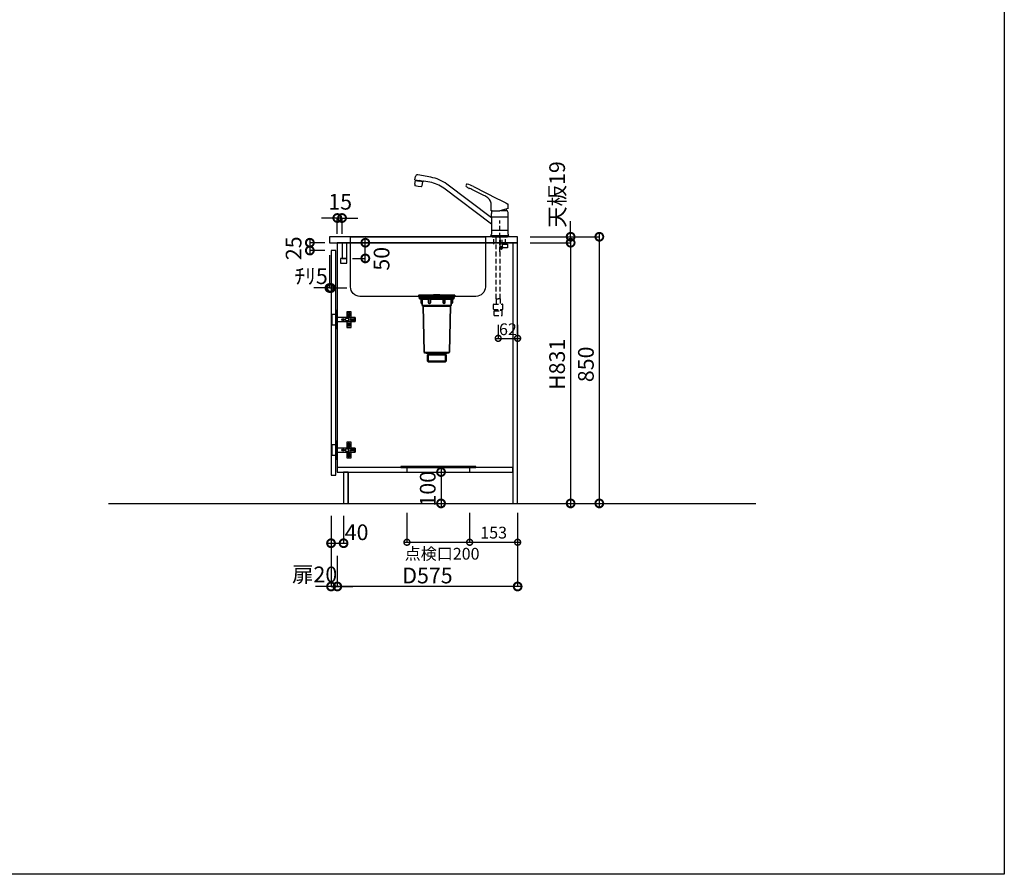
# Model space of a CAD drawing. Units: millimetres. Extents: x 0 to 8272, y 2738 to 8550.
# Drawn here: x 5132 to 8272, y 2738 to 5462 of the extents above; entities that cross this region are included whole.
import ezdxf

# ---------------------------------------------------------------- set-up
doc = ezdxf.new("R2010")
doc.units = ezdxf.units.MM
doc.header["$LTSCALE"] = 60
doc.linetypes.add('HIDDEN', pattern=[0.375, 0.25, -0.125])
doc.layers.get('DEFPOINTS').update_dxf_attribs({"color": 21})
doc.layers.add('0.ﾚｲｱｳﾄ枠', color=9, linetype='Continuous', plot=False)
for name, color, linetype in [('2キャビネット（中）', 8, 'HIDDEN'), ('2キャビネット（外）', 7, 'Continuous'), ('2ダボ、ハッチ', 8, 'Continuous'), ('2人大（天板）', 2, 'Continuous'), ('2扉', 6, 'Continuous'), ('3寸法線', 4, 'Continuous'), ('_0-0_', 7, 'Continuous'), ('備品', 8, 'Continuous')]:
    doc.layers.add(name, color=color, linetype=linetype)
doc.styles.add('Plusterior', font='txt')
doc.dimstyles.new('Plusterior-15', dxfattribs={"dimscale": 15, "dimtxt": 2.5, "dimasz": 2.5, "dimexe": 0, "dimexo": 2, "dimgap": 0.5, "dimtad": 1, "dimdec": 1, "dimdsep": 46, "dimtxsty": 'Plusterior', "dimblk1": 'DOTSMALL', "dimblk2": 'DOTSMALL', "dimsah": 1, "dimcen": 0, "dimdle": 0.5, "dimclrd": 4, "dimclre": 4, "dimclrt": 4, "dimadec": 0, "dimazin": 0, "dimtfac": 1, "dimtdec": 1, "dimtix": 1, "dimtmove": 2, "dimatfit": 3, "dimldrblk": 'DOTSMALL', "dimfxl": 1, "dimtolj": 1, "dimtzin": 0, "dimarcsym": 0})
doc.dimstyles.new('Plusterior-20', dxfattribs={"dimscale": 20, "dimtxt": 2.5, "dimasz": 2.5, "dimexe": 0, "dimexo": 2, "dimgap": 0.5, "dimtad": 1, "dimdec": 1, "dimdsep": 46, "dimtxsty": 'Plusterior', "dimblk1": 'DOTSMALL', "dimblk2": 'DOTSMALL', "dimsah": 1, "dimcen": 0, "dimdle": 0.5, "dimclrd": 4, "dimclre": 4, "dimclrt": 4, "dimadec": 0, "dimazin": 0, "dimtfac": 1, "dimtdec": 1, "dimtix": 1, "dimtmove": 2, "dimatfit": 3, "dimldrblk": 'DOTSMALL', "dimfxl": 1, "dimtolj": 1, "dimtzin": 0, "dimarcsym": 0})

# ---------------------------------------------------------------- blocks, each defined once
blk = doc.blocks.new('04')
at = {"layer": '2キャビネット（中）', "color": 8}
for p, q in [((4887.6, 4609.4), (4887.6, 4709.4)), ((4869.1, 4634.3), (4869.1, 4657.4)), ((4876.1, 4460), (4876.1, 4657.4)), ((4889.1, 4460), (4889.1, 4657.4)), ((4890.1, 4632.8), (4890.1, 4657.4)), ((4895.1, 4632.8), (4895.1, 4657.4)), ((4906.1, 4634.3), (4906.1, 4657.4)), ((4912.6, 4632.8), (4889.1, 4632.8)), ((4889.1, 4625.8), (4897.2, 4625.8)), ((4897.2, 4621.8), (4889.1, 4621.8)), ((4897.2, 4625.8), (4889.6, 4625.8)), ((4895.7, 4632.8), (4895.7, 4625.8)), ((4897.2, 4621.8), (4897.2, 4625.8)), ((4912.6, 4621.8), (4897.2, 4621.8)), ((4912.6, 4634.3), (4912.6, 4621.8)), ((4875.8, 4460), (4875.8, 4442.9)), ((4875.8, 4460), (4882.6, 4460)), ((4889.4, 4460), (4882.6, 4460)), ((4889.4, 4460), (4889.4, 4442.9)), ((4867.6, 4426.1), (4867.6, 4441.4)), ((4869.1, 4442.9), (4896.1, 4442.9)), ((4897.6, 4426.1), (4897.6, 4441.4)), ((4867.8, 4425.9), (4897.4, 4425.9)), ((4870.1, 4420.7), (4870.3, 4420.9)), ((4870.1, 4418.9), (4870.1, 4420.7)), ((4870.1, 4406.9), (4870.1, 4418.9)), ((4870.1, 4406.9), (4895.1, 4406.9)), ((4870.3, 4420.9), (4894.9, 4420.9)), ((4874.6, 4421.4), (4874.6, 4425.7)), ((4874.6, 4425.6), (4874.6, 4421.6)), ((4890.6, 4421.4), (4890.6, 4425.7)), ((4890.6, 4421.6), (4890.6, 4425.6)), ((4895.1, 4420.7), (4894.9, 4420.9)), ((4895.1, 4418.9), (4895.1, 4420.7)), ((4895.1, 4406.9), (4895.1, 4418.9))]:
    blk.add_line(p, q, dxfattribs=at)
for centre, radius, start, end in [((4892.6, 4621.8), 3.5, 180, 352.8192), ((4896.6, 4621.3), 0.5, 90, 172.8192), ((4869.1, 4441.4), 1.5, 90, 180), ((4896.1, 4441.4), 1.5, 0, 90), ((4867.8, 4426.1), 0.2, 180, 270), ((4874.1, 4421.4), 0.5, 270, 0), ((4874.1, 4425.7), 0.5, 0, 23.5781), ((4891.1, 4425.7), 0.5, 156.4219, 180), ((4891.1, 4421.4), 0.5, 180, 270), ((4897.4, 4426.1), 0.2, 270, 0)]:
    blk.add_arc(centre, radius, start, end, dxfattribs=at)
at = {"layer": '2キャビネット（外）'}
for p, q in [((4617, 4838.8), (4618.9, 4849.7)), ((4617.7, 4838.7), (4617, 4838.8)), ((4617.1, 4825), (4619.1, 4836.8)), ((4617.7, 4838.7), (4617.7, 4838.7)), ((4617.7, 4838.7), (4630.8, 4836.4)), ((4619.7, 4836.7), (4619.1, 4836.8)), ((4619.7, 4836.7), (4619.7, 4836.8)), ((4619.7, 4836.8), (4630.5, 4834.9)), ((4620.7, 4836.6), (4620.9, 4838.1)), ((4667.4, 4847.2), (4625.9, 4854.5)), ((4643.9, 4834), (4630.8, 4836.4)), ((4627.6, 4818), (4617, 4819.9)), ((4638.2, 4816.2), (4627.6, 4818)), ((4641.4, 4833), (4630.5, 4834.9)), ((4639.8, 4821), (4641.9, 4832.8)), ((4640.4, 4833.1), (4640.6, 4834.6)), ((4641.3, 4832.9), (4641.4, 4833)), ((4641.9, 4832.8), (4641.3, 4832.9)), ((4644.6, 4834), (4643.9, 4834.1)), ((4643.9, 4834.1), (4643.9, 4834)), ((4644.6, 4834), (4644.7, 4834.5)), ((4664.6, 4831.4), (4645.3, 4834.9)), ((4861.1, 4697.6), (4709.2, 4812.1)), ((4861.1, 4717.6), (4718.8, 4824.9)), ((4803.5, 4817.8), (4880.5, 4778.6)), ((4836.5, 4789), (4806.9, 4804.1)), ((4880.5, 4778.6), (4887.6, 4774.9)), ((4860.6, 4740.4), (4860.5, 4757.1)), ((4914.1, 4747), (4887.6, 4739.9)), ((4908.1, 4745.4), (4908.1, 4742.8)), ((4908.1, 4742.8), (4911.7, 4740.7)), ((4914.1, 4747), (4914.2, 4747.1)), ((4914.6, 4749.2), (4914.5, 4760.1)), ((4914.6, 4747.5), (4914.6, 4749.2)), ((4861.3, 4739.9), (4861.1, 4739.9)), ((4861.1, 4739.9), (4887.6, 4739.9)), ((4861.1, 4720.4), (4861.1, 4732)), ((4861.1, 4720.6), (4887.6, 4720.6)), ((4861.1, 4720.4), (4861.1, 4666.1)), ((4863.1, 4739.9), (4861.3, 4739.9)), ((4887.6, 4720.6), (4914.1, 4720.6)), ((4890.6, 4740.7), (4911.7, 4740.7)), ((4914.1, 4720.4), (4914.1, 4732)), ((4914.1, 4666.1), (4914.1, 4720.4)), ((4859.5, 4661.6), (4858.5, 4660.4)), ((4887.6, 4659.9), (4858.7, 4659.9)), ((4861.1, 4678.1), (4914.1, 4678.1)), ((4862.4, 4659.4), (4862.4, 4659.9)), ((4863.1, 4659.4), (4862.6, 4659.4)), ((4863.1, 4657.4), (4863.1, 4659.4)), ((4863.1, 4657.4), (4912.1, 4657.4)), ((4916.5, 4659.9), (4887.6, 4659.9)), ((4912.7, 4659.4), (4912.1, 4659.4)), ((4912.1, 4657.4), (4912.1, 4659.4)), ((4912.9, 4659.4), (4912.9, 4659.9)), ((4915.8, 4661.6), (4916.7, 4660.4))]:
    blk.add_line(p, q, dxfattribs=at)
for centre, radius, start, end in [((4624.8, 4848.6), 6, 79.9989, 169.999), ((4646.6, 4729), 120, 53, 79.9989), ((4633.8, 4822.2), 17, 170.5244, 187.6541), ((4623.1, 4824.1), 17, 332.3438, 349.4736), ((4645.2, 4834.4), 0.5, 79.9989, 169.999), ((4646.6, 4729), 104, 53, 79.9989), ((4782.3, 4820), 2.68, 145.9791, 229.5931), ((4867.8, 4773.4), 100, 149.2408, 151.2685), ((4803.7, 4840.4), 32.3, 224.2758, 242.2466), ((4867.8, 4773.4), 100, 148.4799, 149.2401), ((4763.1, 4741.6), 86.3, 76.0515, 76.936), ((4763.3, 4742.7), 85.1, 61.8678, 76.0508), ((4790, 4814.3), 2.76, 241.0704, 261.1334), ((4781, 4773.5), 39, 72.8531, 77.3319), ((4781, 4773.7), 38.9, 62.994, 72.7263), ((2239.1, -230.2), 5651.3, 62.9758, 63.0697), ((4796.9, 4702.6), 95.1, 56.0031, 65.3773), ((4830.3, 4758.6), 30.2, 357.1833, 49.16), ((40092.1, 73835.6), 77516, 242.98924, 243.01076), ((4912.9, 4760.2), 1.61, 19.1899, 67.038), ((4914.1, 4747.5), 0.5, 285, 359.5), ((4912.5, 4760.2), 2.02, 358.8443, 16.9895), ((4861.1, 4740.4), 0.5, 180.5, 270), ((4876.1, 4732), 15, 162.6779, 180), ((4890.4, 4727.5), 30, 155.5841, 162.6779), ((4884.8, 4727.5), 30, 17.3221, 26.1289), ((4899.1, 4732), 15, 0, 17.3221), ((4858.7, 4660.2), 0.3, 140, 270), ((4854.1, 4666.1), 7, 320, 0), ((4921.1, 4666.1), 7, 180, 220), ((4916.5, 4660.2), 0.3, 270, 40)]:
    blk.add_arc(centre, radius, start, end, dxfattribs=at)
blk = doc.blocks.new('_DOTSMALL')
at = {"color": 0, "linetype": 'ByBlock', "const_width": 0.5}
blk.add_lwpolyline([(-0.0625, 0, 1), (0.0625, 0, 1)], format="xyb", close=True, dxfattribs=at)
blk = doc.blocks.new('*D76')
at = {"layer": '3寸法線', "color": 4, "lineweight": -2}
for p, q in [((6351.2, 4019.8), (6475.8, 4019.8)), ((6475.8, 4029.8), (6475.8, 3909.8)), ((6351.2, 3919.8), (6475.8, 3919.8))]:
    blk.add_line(p, q, dxfattribs=at)
at = {"layer": 'DEFPOINTS', "color": 0}
for p in [(6311.2, 4019.8), (6311.2, 3919.8), (6475.8, 3919.8)]:
    blk.add_point(p, dxfattribs=at)
at = {"layer": '3寸法線', "color": 4, "lineweight": -2, "xscale": 50, "yscale": 50, "zscale": 50}
for p, rotation in [((6475.8, 4019.8), 90), ((6475.8, 3919.8), 270)]:
    blk.add_blockref('_DOTSMALL', p, dxfattribs=dict(at, rotation=rotation))
at = {"layer": '3寸法線', "color": 4, "insert": (6433.4, 3966.5), "char_height": 50, "attachment_point": 5, "rotation": 90, "style": 'Plusterior'}
blk.add_mtext('\\A1;100', dxfattribs=at)
blk = doc.blocks.new('*D79')
at = {"layer": '3寸法線', "color": 4, "lineweight": -2}
for p, q in [((6980.6, 4779.8), (6980.6, 3909.8)), ((6760.1, 4769.8), (6980.6, 4769.8)), ((6760.1, 3919.8), (6980.6, 3919.8))]:
    blk.add_line(p, q, dxfattribs=at)
at = {"layer": 'DEFPOINTS', "color": 0}
for p in [(6720.1, 4769.8), (6720.1, 3919.8), (6980.6, 3919.8)]:
    blk.add_point(p, dxfattribs=at)
at = {"layer": '3寸法線', "color": 4, "lineweight": -2, "xscale": 50, "yscale": 50, "zscale": 50}
for p, rotation in [((6980.6, 4769.8), 90), ((6980.6, 3919.8), 270)]:
    blk.add_blockref('_DOTSMALL', p, dxfattribs=dict(at, rotation=rotation))
at = {"layer": '3寸法線', "color": 4, "insert": (6937.8, 4363.1), "char_height": 50, "attachment_point": 5, "rotation": 90, "style": 'Plusterior'}
blk.add_mtext('\\A1;850', dxfattribs=at)
blk = doc.blocks.new('*D78')
at = {"layer": '3寸法線', "color": 4, "lineweight": -2}
for p, q in [((6760.1, 4750.8), (6889.1, 4750.8)), ((6889.1, 4760.8), (6889.1, 3909.8)), ((6760.1, 3919.8), (6889.1, 3919.8))]:
    blk.add_line(p, q, dxfattribs=at)
at = {"layer": 'DEFPOINTS', "color": 0}
for p in [(6720.1, 4750.8), (6720.1, 3919.8), (6889.1, 3919.8)]:
    blk.add_point(p, dxfattribs=at)
at = {"layer": '3寸法線', "color": 4, "lineweight": -2, "xscale": 50, "yscale": 50, "zscale": 50}
for p, rotation in [((6889.1, 4750.8), 90), ((6889.1, 3919.8), 270)]:
    blk.add_blockref('_DOTSMALL', p, dxfattribs=dict(at, rotation=rotation))
at = {"layer": '3寸法線', "color": 4, "insert": (6845.9, 4363.1), "char_height": 50, "attachment_point": 5, "rotation": 90, "style": 'Plusterior'}
blk.add_mtext('\\A1;H831', dxfattribs=at)
blk = doc.blocks.new('*D77')
at = {"layer": '3寸法線', "color": 4, "lineweight": -2}
for p, q in [((6889.1, 4769.8), (6889.1, 4819.8)), ((6760.1, 4769.8), (6889.1, 4769.8)), ((6760.1, 4750.8), (6889.1, 4750.8)), ((6889.1, 4769.8), (6889.1, 4750.8)), ((6889.1, 4750.8), (6889.1, 4700.8))]:
    blk.add_line(p, q, dxfattribs=at)
at = {"layer": 'DEFPOINTS', "color": 0}
for p in [(6720.1, 4769.8), (6720.1, 4750.8), (6889.1, 4750.8)]:
    blk.add_point(p, dxfattribs=at)
at = {"layer": '3寸法線', "color": 4, "lineweight": -2, "xscale": 50, "yscale": 50, "zscale": 50}
for p, rotation in [((6889.1, 4769.8), 270), ((6889.1, 4750.8), 90)]:
    blk.add_blockref('_DOTSMALL', p, dxfattribs=dict(at, rotation=rotation))
at = {"layer": '3寸法線', "color": 4, "insert": (6846.1, 4904.5), "char_height": 50, "attachment_point": 5, "rotation": 90, "style": 'Plusterior'}
blk.add_mtext('\\A1;天板19', dxfattribs=at)
blk = doc.blocks.new('A$C51BC223E')
at = {"layer": '2ダボ、ハッチ', "color": 8}
for p, q in [((18, -1.7), (18, 1.7)), ((38.7, 16), (35.4, 16)), ((37, 14.3), (37, 17.7)), ((47, -1.7), (47, 1.7)), ((19.7, 0), (16.4, 0)), ((38.7, -16), (35.4, -16)), ((37, -17.7), (37, -14.3)), ((48.7, 0), (45.4, 0))]:
    blk.add_line(p, q, dxfattribs=at)
for points in [[(-5, -17.5), (-16, -17.5), (-16, 17.5), (-5, 17.5)], [(-5, -28.5), (-3, -28.5), (-3, 28.5), (-5, 28.5)], [(-3, -6.5), (57, -6.5), (57, 6.5), (-3, 6.5)], [(44, 6.5), (44, 25), (30, 25), (30, 6.5)], [(30, -6.5), (30, -25), (44, -25), (44, -6.5)]]:
    blk.add_lwpolyline(points, close=True, dxfattribs=at)
for points in [[(29, 4), (33, 4, -0.414214), (36, 1), (36, -1, -0.414214), (33, -4), (29, -4, -0.414214), (26, -1), (26, 1, -0.414214)], [(38, 11, 0.414214), (41, 14), (41, 18, 0.414214), (38, 21), (36, 21, 0.414214), (33, 18), (33, 14, 0.414214), (36, 11)], [(57, -6.5), (55, -6.5), (55, -2.5), (43.2, -2.5, -0.242068), (41.5, -1.7, -0.318121), (41.5, 1.6, -0.244603), (43.2, 2.5), (55, 2.5), (55, 6.5), (57, 6.5)], [(38, -11, -0.414214), (41, -14), (41, -18, -0.414214), (38, -21), (36, -21, -0.414214), (33, -18), (33, -14, -0.414214), (36, -11)]]:
    blk.add_lwpolyline(points, format="xyb", close=True, dxfattribs=at)
for centre, radius in [((18, 0), 3.9), ((18, 0), 2.34), ((37, 16), 2.34), ((47, 0), 2.34), ((37, -16), 2.34)]:
    blk.add_circle(centre, radius, dxfattribs=at)
blk.add_point((0, 0), dxfattribs=at)
blk = doc.blocks.new('*D89')
at = {"layer": '3寸法線', "color": 4, "lineweight": -2}
for p, q in [((6145.1, 4829.5), (6095.1, 4829.5)), ((6145.1, 4779.3), (6145.1, 4829.5)), ((6160.1, 4829.5), (6145.1, 4829.5)), ((6160.1, 4779.3), (6160.1, 4829.5)), ((6160.1, 4829.5), (6210.1, 4829.5))]:
    blk.add_line(p, q, dxfattribs=at)
at = {"layer": 'DEFPOINTS', "color": 0}
for p in [(6145.1, 4829.5), (6145.1, 4739.3), (6160.1, 4739.3)]:
    blk.add_point(p, dxfattribs=at)
at = {"layer": '3寸法線', "color": 4, "lineweight": -2, "xscale": 50, "yscale": 50, "zscale": 50}
blk.add_blockref('_DOTSMALL', (6145.1, 4829.5), dxfattribs=at)
at = {"layer": '3寸法線', "color": 4, "lineweight": -2, "xscale": 50, "yscale": 50, "zscale": 50, "rotation": 180}
blk.add_blockref('_DOTSMALL', (6160.1, 4829.5), dxfattribs=at)
at = {"layer": '3寸法線', "color": 4, "insert": (6154.2, 4881.3), "char_height": 50, "attachment_point": 5, "style": 'Plusterior'}
blk.add_mtext('\\A1;15', dxfattribs=at)
blk = doc.blocks.new('*D88')
at = {"layer": '3寸法線', "color": 4, "lineweight": -2}
for p, q in [((6057.5, 4760.8), (6057.5, 4715.8)), ((6105.1, 4750.8), (6057.5, 4750.8)), ((6105.1, 4725.8), (6057.5, 4725.8))]:
    blk.add_line(p, q, dxfattribs=at)
at = {"layer": 'DEFPOINTS', "color": 0}
for p in [(6145.1, 4750.8), (6057.5, 4725.8), (6145.1, 4725.8)]:
    blk.add_point(p, dxfattribs=at)
at = {"layer": '3寸法線', "color": 4, "lineweight": -2, "xscale": 50, "yscale": 50, "zscale": 50}
for p, rotation in [((6057.5, 4750.8), 90), ((6057.5, 4725.8), 270)]:
    blk.add_blockref('_DOTSMALL', p, dxfattribs=dict(at, rotation=rotation))
at = {"layer": '3寸法線', "color": 4, "insert": (6005.7, 4733.1), "char_height": 50, "attachment_point": 5, "rotation": 90, "style": 'Plusterior'}
blk.add_mtext('\\A1;25', dxfattribs=at)
blk = doc.blocks.new('*D90')
at = {"layer": '3寸法線', "color": 4, "lineweight": -2}
for p, q in [((6193.3, 4750.8), (6234.4, 4750.8)), ((6234.4, 4690.8), (6234.4, 4760.8)), ((6193.3, 4700.8), (6234.4, 4700.8))]:
    blk.add_line(p, q, dxfattribs=at)
at = {"layer": 'DEFPOINTS', "color": 0}
for p in [(6153.3, 4750.8), (6234.4, 4750.8), (6153.3, 4700.8)]:
    blk.add_point(p, dxfattribs=at)
at = {"layer": '3寸法線', "color": 4, "lineweight": -2, "xscale": 50, "yscale": 50, "zscale": 50}
for p, rotation in [((6234.4, 4750.8), 90), ((6234.4, 4700.8), 270)]:
    blk.add_blockref('_DOTSMALL', p, dxfattribs=dict(at, rotation=rotation))
at = {"layer": '3寸法線', "color": 4, "insert": (6286.2, 4699.6), "char_height": 50, "attachment_point": 5, "rotation": 90, "style": 'Plusterior'}
blk.add_mtext('\\A1;50', dxfattribs=at)
blk = doc.blocks.new('compact aceA')
at = {"layer": '備品', "linetype": 'Continuous', "lineweight": 35}
for p, q in [((23683.1, 4056.4), (23680.7, 4058.3)), ((23680.8, 4058.3), (23738.1, 4058.3)), ((23738.1, 4059.2), (23681, 4059.2)), ((23681.6, 4055.8), (23681.6, 4055.3)), ((23738.1, 4055.8), (23681.6, 4055.8)), ((23738.1, 4055.3), (23681.6, 4055.3)), ((23682.1, 4055.3), (23682.1, 4053.5)), ((23682.1, 4055.3), (23738.1, 4055.3)), ((23682.1, 4053.5), (23682.1, 4051.7)), ((23682.1, 4053.5), (23738.1, 4053.5)), ((23682.1, 4053.5), (23738.1, 4053.5)), ((23682.1, 4051.7), (23738.1, 4051.7)), ((23683.1, 4056.4), (23738.1, 4056.4)), ((23687.5, 4055.8), (23683.1, 4056.4)), ((23683.1, 4051.7), (23683.1, 4049)), ((23729.2, 4061.2), (23746.9, 4061.2)), ((23746.9, 4061.2), (23729.2, 4061.2)), ((23738.1, 4059.2), (23795.1, 4059.2)), ((23795.4, 4058.3), (23738.1, 4058.3)), ((23793.1, 4056.4), (23738.1, 4056.4)), ((23738.1, 4055.8), (23794.6, 4055.8)), ((23738.1, 4055.3), (23794.6, 4055.3)), ((23794.1, 4055.3), (23738.1, 4055.3)), ((23794.1, 4053.5), (23738.1, 4053.5)), ((23794.1, 4053.5), (23738.1, 4053.5)), ((23794.1, 4051.7), (23738.1, 4051.7)), ((23788.6, 4055.8), (23793.1, 4056.4)), ((23793.1, 4056.4), (23795.4, 4058.3)), ((23793.1, 4051.7), (23793.1, 4049)), ((23794.1, 4055.3), (23794.1, 4053.5)), ((23794.1, 4053.5), (23794.1, 4051.7)), ((23794.6, 4055.8), (23794.6, 4055.3)), ((23691.6, 4047.1), (23683.9, 4048)), ((23738.1, 4048), (23684.1, 4048)), ((23688, 4047.5), (23688, 4035.2)), ((23691.6, 4033.2), (23690, 4033.2)), ((23711.8, 4047.1), (23691.6, 4047.1)), ((23691.6, 4047.1), (23691.6, 4027.2)), ((23694.6, 4024.2), (23691.6, 4027.2)), ((23738.1, 4027.2), (23691.6, 4027.2)), ((23738.1, 4024.2), (23694.6, 4024.2)), ((23697.8, 3879), (23694.6, 4024.2)), ((23711.8, 4047), (23711.8, 4036.2)), ((23738.1, 4047.1), (23717.8, 4047.1)), ((23717.8, 4047), (23717.8, 4036.2)), ((23738.1, 4048), (23792.1, 4048)), ((23738.1, 4047.1), (23758.3, 4047.1)), ((23738.1, 4027.2), (23784.6, 4027.2)), ((23738.1, 4024.2), (23781.6, 4024.2)), ((23758.3, 4047), (23758.3, 4036.2)), ((23764.3, 4047.1), (23784.6, 4047.1)), ((23764.3, 4047), (23764.3, 4036.2)), ((23778.4, 3879), (23781.6, 4024.2)), ((23781.6, 4024.2), (23784.6, 4027.2)), ((23784.6, 4047.1), (23792.2, 4048)), ((23784.6, 4047.1), (23784.6, 4027.2)), ((23784.6, 4033.2), (23786.2, 4033.2)), ((23788.2, 4047.5), (23788.2, 4035.2)), ((23738.1, 3876.7), (23698.9, 3876.7)), ((23708.7, 3874.1), (23700.1, 3876.2)), ((23710.3, 3871.7), (23708.3, 3869.7)), ((23738.1, 3869.7), (23708.3, 3869.7)), ((23708.3, 3869.7), (23708.3, 3849.7)), ((23738.1, 3873.7), (23709.5, 3873.7)), ((23710.3, 3872.1), (23710.3, 3846.7)), ((23738.1, 3871.7), (23710.3, 3871.7)), ((23738.1, 3876.7), (23777.2, 3876.7)), ((23738.1, 3873.7), (23766.6, 3873.7)), ((23738.1, 3871.7), (23765.9, 3871.7)), ((23738.1, 3869.7), (23767.9, 3869.7)), ((23765.9, 3872.1), (23765.9, 3846.7)), ((23765.9, 3871.7), (23767.9, 3869.7)), ((23767.4, 3874.1), (23776.1, 3876.2)), ((23767.9, 3869.7), (23767.9, 3849.7)), ((23708.3, 3849.7), (23710.3, 3847.7)), ((23738.1, 3849.7), (23708.3, 3849.7)), ((23738.1, 3847.7), (23710.3, 3847.7)), ((23710.3, 3846.7), (23765.9, 3846.7)), ((23765.9, 3846.7), (23710.3, 3846.7)), ((23738.1, 3849.7), (23767.9, 3849.7)), ((23738.1, 3847.7), (23765.9, 3847.7)), ((23767.9, 3849.7), (23765.9, 3847.7))]:
    blk.add_line(p, q, dxfattribs=at)
for centre, radius, start, end in [((23681, 4058.7), 0.5, 90, 248.1524), ((23729.2, 4060.2), 1, 90, 270), ((23746.9, 4060.2), 1, 270, 90), ((23795.1, 4058.7), 0.5, 291.8476, 90), ((23684.1, 4049), 1, 180, 270), ((23690, 4035.2), 2, 180, 270), ((23714.8, 4043), 5, 53.1301, 126.8699), ((23714.8, 4036.2), 3, 180, 0), ((23761.3, 4043), 5, 53.1301, 126.8699), ((23761.3, 4036.2), 3, 180, 0), ((23786.2, 4035.2), 2, 270, 0), ((23792.1, 4049), 1, 270, 0), ((23700.8, 3879.1), 3, 181.2622, 256.4521), ((23708.3, 3872.1), 2, 0, 76.4521), ((23767.9, 3872.1), 2, 103.5479, 180), ((23775.4, 3879.1), 3, 283.5479, 358.7378)]:
    blk.add_arc(centre, radius, start, end, dxfattribs=at)
blk = doc.blocks.new('*D448')
at = {"layer": '3寸法線', "color": 4, "lineweight": -2}
for p, q in [((6720.1, 3796), (6720.1, 3655)), ((6145.1, 3752.9), (6145.1, 3655)), ((6730.1, 3655), (6135.1, 3655))]:
    blk.add_line(p, q, dxfattribs=at)
at = {"layer": 'DEFPOINTS', "color": 0}
for p in [(6720.1, 3836), (6145.1, 3792.9), (6145.1, 3655)]:
    blk.add_point(p, dxfattribs=at)
at = {"layer": '3寸法線', "color": 4, "lineweight": -2, "xscale": 50, "yscale": 50, "zscale": 50, "rotation": 180}
blk.add_blockref('_DOTSMALL', (6145.1, 3655), dxfattribs=at)
at = {"layer": '3寸法線', "color": 4, "lineweight": -2, "xscale": 50, "yscale": 50, "zscale": 50}
blk.add_blockref('_DOTSMALL', (6720.1, 3655), dxfattribs=at)
at = {"layer": '3寸法線', "color": 4, "insert": (6432.6, 3690), "char_height": 50, "attachment_point": 5, "style": 'Plusterior'}
blk.add_mtext('\\A1;D575', dxfattribs=at)
blk = doc.blocks.new('*D449')
at = {"layer": '3寸法線', "color": 4, "lineweight": -2}
for p, q in [((6125.1, 3879.8), (6125.1, 3655)), ((6145.1, 3752.9), (6145.1, 3655)), ((6125.1, 3655), (6075.1, 3655)), ((6125.1, 3655), (6145.1, 3655)), ((6145.1, 3655), (6195.1, 3655))]:
    blk.add_line(p, q, dxfattribs=at)
at = {"layer": 'DEFPOINTS', "color": 0}
for p in [(6125.1, 3919.8), (6145.1, 3792.9), (6145.1, 3655)]:
    blk.add_point(p, dxfattribs=at)
at = {"layer": '3寸法線', "color": 4, "lineweight": -2, "xscale": 50, "yscale": 50, "zscale": 50}
blk.add_blockref('_DOTSMALL', (6125.1, 3655), dxfattribs=at)
at = {"layer": '3寸法線', "color": 4, "lineweight": -2, "xscale": 50, "yscale": 50, "zscale": 50, "rotation": 180}
blk.add_blockref('_DOTSMALL', (6145.1, 3655), dxfattribs=at)
at = {"layer": '3寸法線', "color": 4, "insert": (6072.8, 3693.6), "char_height": 50, "attachment_point": 5, "style": 'Plusterior'}
blk.add_mtext('\\A1;扉20', dxfattribs=at)
blk = doc.blocks.new('*D454')
at = {"layer": '3寸法線', "color": 4, "lineweight": -2}
for p, q in [((6125.1, 3879.8), (6125.1, 3792.9)), ((6165.1, 3879.8), (6165.1, 3792.9)), ((6115.1, 3792.9), (6175.1, 3792.9))]:
    blk.add_line(p, q, dxfattribs=at)
at = {"layer": 'DEFPOINTS', "color": 0}
for p in [(6125.1, 3919.8), (6165.1, 3919.8), (6165.1, 3792.9)]:
    blk.add_point(p, dxfattribs=at)
at = {"layer": '3寸法線', "color": 4, "lineweight": -2, "xscale": 50, "yscale": 50, "zscale": 50, "rotation": 180}
blk.add_blockref('_DOTSMALL', (6125.1, 3792.9), dxfattribs=at)
at = {"layer": '3寸法線', "color": 4, "lineweight": -2, "xscale": 50, "yscale": 50, "zscale": 50}
blk.add_blockref('_DOTSMALL', (6165.1, 3792.9), dxfattribs=at)
at = {"layer": '3寸法線', "color": 4, "insert": (6206.6, 3827.9), "char_height": 50, "attachment_point": 5, "style": 'Plusterior'}
blk.add_mtext('\\A1;40', dxfattribs=at)
blk = doc.blocks.new('*D507')
at = {"layer": '3寸法線', "color": 4, "lineweight": -2}
for p, q in [((6120.1, 4710.8), (6120.1, 4606.5)), ((6125.1, 4685.8), (6125.1, 4606.5)), ((6120.1, 4606.5), (6070.1, 4606.5)), ((6120.1, 4606.5), (6125.1, 4606.5)), ((6125.1, 4606.5), (6175.1, 4606.5))]:
    blk.add_line(p, q, dxfattribs=at)
at = {"layer": 'DEFPOINTS', "color": 0}
for p in [(6120.1, 4750.8), (6125.1, 4725.8), (6125.1, 4606.5)]:
    blk.add_point(p, dxfattribs=at)
at = {"layer": '3寸法線', "color": 4, "lineweight": -2, "xscale": 50, "yscale": 50, "zscale": 50}
blk.add_blockref('_DOTSMALL', (6120.1, 4606.5), dxfattribs=at)
at = {"layer": '3寸法線', "color": 4, "lineweight": -2, "xscale": 50, "yscale": 50, "zscale": 50, "rotation": 180}
blk.add_blockref('_DOTSMALL', (6125.1, 4606.5), dxfattribs=at)
at = {"layer": '3寸法線', "color": 4, "insert": (6061.6, 4644.1), "char_height": 50, "attachment_point": 5, "style": 'Plusterior'}
blk.add_mtext('\\A1;ﾁﾘ5', dxfattribs=at)
blk = doc.blocks.new('*D1200')
at = {"layer": '3寸法線', "color": 4, "lineweight": -2}
for p, q in [((6367.1, 3889.8), (6367.1, 3796)), ((6567.1, 3889.8), (6567.1, 3796)), ((6359.6, 3796), (6574.6, 3796))]:
    blk.add_line(p, q, dxfattribs=at)
at = {"layer": 'DEFPOINTS', "color": 0}
for p in [(6367.1, 3919.8), (6567.1, 3919.8), (6567.1, 3796)]:
    blk.add_point(p, dxfattribs=at)
at = {"layer": '3寸法線', "color": 4, "lineweight": -2, "xscale": 37.5, "yscale": 37.5, "zscale": 37.5, "rotation": 180}
blk.add_blockref('_DOTSMALL', (6367.1, 3796), dxfattribs=at)
at = {"layer": '3寸法線', "color": 4, "lineweight": -2, "xscale": 37.5, "yscale": 37.5, "zscale": 37.5}
blk.add_blockref('_DOTSMALL', (6567.1, 3796), dxfattribs=at)
at = {"layer": '3寸法線', "color": 4, "insert": (6479.2, 3759.4), "char_height": 37.5, "attachment_point": 5, "style": 'Plusterior'}
blk.add_mtext('\\A1;点検口200', dxfattribs=at)
blk = doc.blocks.new('*D1199')
at = {"layer": '3寸法線', "color": 4, "lineweight": -2}
for p, q in [((6567.1, 3889.8), (6567.1, 3796)), ((6720.1, 3889.8), (6720.1, 3796)), ((6559.6, 3796), (6727.6, 3796))]:
    blk.add_line(p, q, dxfattribs=at)
at = {"layer": 'DEFPOINTS', "color": 0}
for p in [(6567.1, 3919.8), (6720.1, 3919.8), (6720.1, 3796)]:
    blk.add_point(p, dxfattribs=at)
at = {"layer": '3寸法線', "color": 4, "lineweight": -2, "xscale": 37.5, "yscale": 37.5, "zscale": 37.5, "rotation": 180}
blk.add_blockref('_DOTSMALL', (6567.1, 3796), dxfattribs=at)
at = {"layer": '3寸法線', "color": 4, "lineweight": -2, "xscale": 37.5, "yscale": 37.5, "zscale": 37.5}
blk.add_blockref('_DOTSMALL', (6720.1, 3796), dxfattribs=at)
at = {"layer": '3寸法線', "color": 4, "insert": (6643.6, 3826.7), "char_height": 37.5, "attachment_point": 5, "style": 'Plusterior'}
blk.add_mtext('\\A1;153', dxfattribs=at)
blk = doc.blocks.new('*D1464')
at = {"layer": '3寸法線', "color": 4, "lineweight": -2}
for p, q in [((6658.1, 4489.3), (6658.1, 4446)), ((6720.1, 4489.3), (6720.1, 4446)), ((6650.6, 4446), (6727.6, 4446))]:
    blk.add_line(p, q, dxfattribs=at)
at = {"layer": 'DEFPOINTS', "color": 0}
for p in [(6658.1, 4519.3), (6720.1, 4519.3), (6720.1, 4446)]:
    blk.add_point(p, dxfattribs=at)
at = {"layer": '3寸法線', "color": 4, "lineweight": -2, "xscale": 37.5, "yscale": 37.5, "zscale": 37.5, "rotation": 180}
blk.add_blockref('_DOTSMALL', (6658.1, 4446), dxfattribs=at)
at = {"layer": '3寸法線', "color": 4, "lineweight": -2, "xscale": 37.5, "yscale": 37.5, "zscale": 37.5}
blk.add_blockref('_DOTSMALL', (6720.1, 4446), dxfattribs=at)
at = {"layer": '3寸法線', "color": 4, "insert": (6689.1, 4475), "char_height": 37.5, "attachment_point": 5, "style": 'Plusterior'}
blk.add_mtext('\\A1;62', dxfattribs=at)

msp = doc.modelspace()

# ---------------------------------------------------------------- linework, layer by layer
at = {"color": 3}
msp.add_line((5415.93, 3919.83), (7479.3, 3919.83), dxfattribs=at)
at = {"layer": '0.ﾚｲｱｳﾄ枠'}
msp.add_lwpolyline([(0, 8550), (8272, 8550), (8272, 2737.6), (0, 2737.6)], close=True, dxfattribs=at)
at = {"layer": '2キャビネット（中）', "linetype": 'Continuous'}
for points in [[(6160.12, 4700.83), (6175.12, 4700.83), (6175.12, 4750.83), (6160.12, 4750.83)], [(6705.12, 3919.83), (6720.12, 3919.83), (6720.12, 4750.83), (6705.12, 4750.83)], [(6155.12, 4700.83), (6155.12, 4685.83), (6175.12, 4685.83), (6175.12, 4700.83)]]:
    msp.add_lwpolyline(points, close=True, dxfattribs=at)
at = {"layer": '2キャビネット（中）', "linetype": 'ByBlock'}
msp.add_lwpolyline([(6187.12, 4769.83), (6617.12, 4769.83), (6617.12, 4609.83, -0.4142136), (6587.12, 4579.83), (6217.12, 4579.83, -0.4142136), (6187.12, 4609.83)], format="xyb", close=True, dxfattribs=at)
at = {"layer": '2キャビネット（外）'}
for p, q in [((6367.12, 4034.83), (6367.12, 4019.83)), ((6567.12, 4034.83), (6567.12, 4019.83))]:
    msp.add_line(p, q, dxfattribs=at)
msp.add_lwpolyline([(6720.12, 4750.83), (6145.12, 4750.83), (6145.12, 4019.83), (6180.12, 4019.83), (6180.12, 3919.83), (6720.12, 3919.83), (6720.12, 4750.83)], dxfattribs=at)
msp.add_lwpolyline([(6347.12, 4034.83), (6587.12, 4034.83), (6587.12, 4037.33), (6347.12, 4037.33)], close=True, dxfattribs=at)
at = {"layer": '2人大（天板）'}
msp.add_lwpolyline([(6120.12, 4750.83), (6720.12, 4750.83), (6720.12, 4769.83), (6120.12, 4769.83)], close=True, dxfattribs=at)
at = {"layer": '2扉', "ltscale": 3}
msp.add_lwpolyline([(6125.12, 4009.83), (6140.12, 4009.83), (6140.12, 4009.83), (6140.12, 4725.83), (6125.12, 4725.83), (6125.12, 4009.83)], dxfattribs=at)
at = {"layer": '_0-0_', "color": 8}
for points in [[(6145.12, 4019.83), (6705.12, 4019.83), (6705.12, 4034.83), (6145.12, 4034.83)], [(6180.12, 3919.83), (6180.12, 4019.83), (6165.12, 4019.83), (6165.12, 3919.83)]]:
    msp.add_lwpolyline(points, close=True, dxfattribs=at)

# ---------------------------------------------------------------- block references
for p in [(6145.12, 4505.83), (6145.12, 4089.83)]:
    msp.add_blockref('A$C51BC223E', p)
at = {"layer": '3寸法線'}
for name, p in [('04', (1775.5, 112.4)), ('compact aceA', (-17275.95, 524.02))]:
    msp.add_blockref(name, p, dxfattribs=at)

# ---------------------------------------------------------------- dimensions: what is measured, and where the dimension line sits
for base, p1, p2, text, picture, middle in [((6889.13, 4750.83), (6720.12, 4769.83), (6720.12, 4750.83), '天板<>', '*D77', (6846.08, 4904.5)), ((6889.13, 3919.83), (6720.12, 4750.83), (6720.12, 3919.83), 'H<>', '*D78', (6845.91, 4363.09))]:
    dim = msp.add_linear_dim(base=base, p1=p1, p2=p2, angle=270, text=text, dimstyle='Plusterior-20', dxfattribs=at)
    dim.commit()
    dim.dimension.update_dxf_attribs({"geometry": picture, "text_midpoint": middle, "dimtype": 160})
for base, p1, p2, angle, picture, middle in [((6145.12, 4829.47), (6160.12, 4739.33), (6145.12, 4739.33), 180, '*D89', (6154.25, 4881.3)), ((6980.56, 3919.83), (6720.12, 4769.83), (6720.12, 3919.83), 270, '*D79', (6937.75, 4363.09)), ((6057.53, 4725.83), (6145.12, 4750.83), (6145.12, 4725.83), 270, '*D88', (6005.7, 4733.1)), ((6234.4, 4750.83), (6153.34, 4700.83), (6153.34, 4750.83), 90, '*D90', (6286.23, 4699.56)), ((6475.8, 3919.83), (6311.17, 4019.83), (6311.17, 3919.83), 270, '*D76', (6433.35, 3966.46))]:
    dim = msp.add_linear_dim(base=base, p1=p1, p2=p2, angle=angle, dimstyle='Plusterior-20', dxfattribs=at)
    dim.commit()
    dim.dimension.update_dxf_attribs({"geometry": picture, "text_midpoint": middle, "dimtype": 160})
for base, p1, p2, text, dimstyle, picture, middle in [((6125.12, 4606.48), (6120.12, 4750.83), (6125.12, 4725.83), 'ﾁﾘ<>', 'Plusterior-20', '*D507', (6061.56, 4644.14)), ((6145.12, 3655.02), (6125.12, 3919.83), (6145.12, 3792.93), '扉<>', 'Plusterior-20', '*D449', (6072.76, 3693.57)), ((6567.12, 3795.96), (6367.12, 3919.83), (6567.12, 3919.83), '点検口<>', 'Plusterior-15', '*D1200', (6479.24, 3759.37)), ((6145.12, 3655.02), (6720.12, 3835.96), (6145.12, 3792.93), 'D<>', 'Plusterior-20', '*D448', (6432.62, 3690.02))]:
    dim = msp.add_linear_dim(base=base, p1=p1, p2=p2, text=text, dimstyle=dimstyle, dxfattribs=at)
    dim.commit()
    dim.dimension.update_dxf_attribs({"geometry": picture, "text_midpoint": middle, "dimtype": 160})
for base, p1, p2, dimstyle, picture, middle in [((6720.12, 4445.98), (6658.12, 4519.33), (6720.12, 4519.33), 'Plusterior-15', '*D1464', (6689.12, 4475)), ((6165.12, 3792.93), (6125.12, 3919.83), (6165.12, 3919.83), 'Plusterior-20', '*D454', (6206.59, 3827.93)), ((6720.12, 3795.96), (6567.12, 3919.83), (6720.12, 3919.83), 'Plusterior-15', '*D1199', (6643.62, 3826.65))]:
    dim = msp.add_linear_dim(base=base, p1=p1, p2=p2, dimstyle=dimstyle, dxfattribs=at)
    dim.commit()
    dim.dimension.update_dxf_attribs({"geometry": picture, "text_midpoint": middle, "dimtype": 160})

doc.saveas('drawing.dxf')
